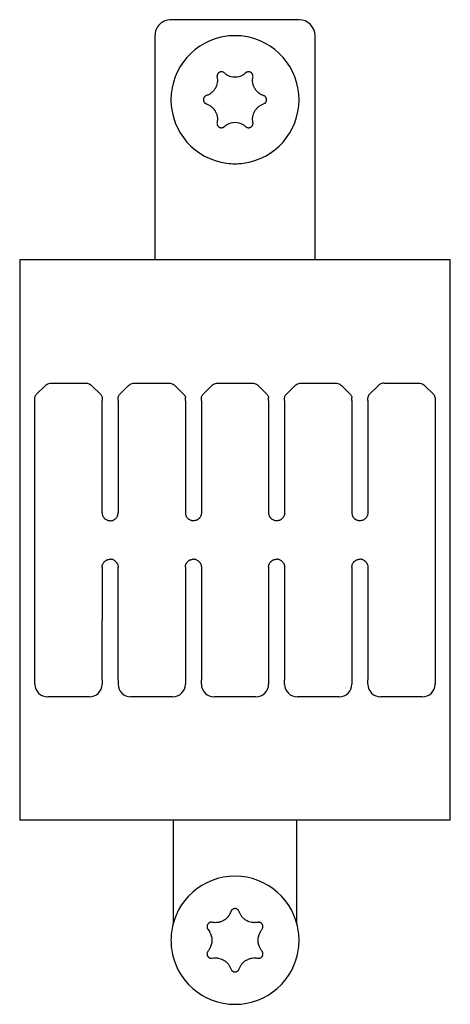
# Model space of a CAD drawing. Units: millimetres. Extents: x -397819 to 403942, y -10051 to 36772.
# Drawn here: x 5222 to 5249, y 20598 to 20660 of the extents above; entities that cross this region are included whole.
import ezdxf

# ---------------------------------------------------------------- set-up
doc = ezdxf.new("R2010")
doc.units = ezdxf.units.MM
for name, color, linetype in [('E-Connectorbox', 7, 'Continuous'), ('E-Gear', 7, 'Continuous'), ('M-Connection', 7, 'Continuous')]:
    doc.layers.add(name, color=color, linetype=linetype)

# ---------------------------------------------------------------- blocks, each defined once
blk = doc.blocks.new('3013585')
for p, q in [((15, 13.45), (15, -13.45)), ((50, 13.45), (15, 13.45)), ((50, 13.45), (50, -13.45)), ((23.626, 12.5), (41.502, 12.5)), ((15, -13.45), (50, -13.45))]:
    blk.add_line(p, q)
at = {"layer": 'E-Gear', "linetype": 'Continuous'}
for p, q in [((23.414, 12.412), (22.847, 11.845)), ((42.3, 11.701), (42.3, 9.099)), ((22.7, 9.309), (22.7, 11.491)), ((22.847, 8.955), (23.414, 8.388)), ((23.775, 8.3), (23.626, 8.3)), ((23.775, 8.3), (30.797, 8.3)), ((34.199, 8.3), (35.282, 8.3)), ((35.282, 8.3), (37.518, 8.3)), ((37.518, 8.3), (41.225, 8.3)), ((41.501, 8.3), (41.225, 8.3)), ((22.847, 6.645), (23.414, 7.212)), ((23.775, 7.3), (23.626, 7.3)), ((23.775, 7.3), (30.797, 7.3)), ((34.199, 7.3), (35.282, 7.3)), ((35.282, 7.3), (37.518, 7.3)), ((37.518, 7.3), (41.225, 7.3)), ((41.225, 7.3), (41.501, 7.3)), ((22.7, 4.109), (22.7, 6.291)), ((42.3, 6.501), (42.3, 3.899)), ((15, 5), (1, 5)), ((0, 4), (0, -4)), ((23.414, 3.188), (22.847, 3.755)), ((50, 3.85), (56.414, 3.85)), ((23.775, 3.1), (23.626, 3.1)), ((23.775, 3.1), (30.797, 3.1)), ((34.199, 3.1), (35.282, 3.1)), ((35.282, 3.1), (37.518, 3.1)), ((37.518, 3.1), (41.225, 3.1)), ((41.501, 3.1), (41.225, 3.1)), ((59.244, 3.6), (59.279, 3.6)), ((22.847, 1.445), (23.414, 2.012)), ((23.775, 2.1), (23.626, 2.1)), ((23.775, 2.1), (30.797, 2.1)), ((34.199, 2.1), (35.282, 2.1)), ((35.282, 2.1), (37.518, 2.1)), ((37.518, 2.1), (41.225, 2.1)), ((41.225, 2.1), (41.501, 2.1)), ((42.3, 1.301), (42.3, -1.301)), ((22.7, -1.091), (22.7, 1.091)), ((23.414, -2.012), (22.847, -1.445)), ((23.775, -2.1), (23.626, -2.1)), ((23.775, -2.1), (30.797, -2.1)), ((34.199, -2.1), (35.282, -2.1)), ((35.282, -2.1), (37.518, -2.1)), ((37.518, -2.1), (41.225, -2.1)), ((41.501, -2.1), (41.225, -2.1)), ((22.847, -3.755), (23.414, -3.188)), ((23.775, -3.1), (23.626, -3.1)), ((23.775, -3.1), (30.797, -3.1)), ((34.199, -3.1), (35.282, -3.1)), ((35.282, -3.1), (37.518, -3.1)), ((37.518, -3.1), (41.225, -3.1)), ((41.225, -3.1), (41.501, -3.1)), ((59.279, -3.6), (59.244, -3.6)), ((22.7, -6.291), (22.7, -4.109)), ((42.3, -3.899), (42.3, -6.501)), ((56.414, -3.85), (50, -3.85)), ((1, -5), (15, -5)), ((23.414, -7.212), (22.847, -6.645)), ((23.775, -7.3), (23.626, -7.3)), ((23.775, -7.3), (30.797, -7.3)), ((35.282, -7.3), (34.199, -7.3)), ((37.518, -7.3), (35.282, -7.3)), ((41.225, -7.3), (37.518, -7.3)), ((41.225, -7.3), (41.501, -7.3)), ((22.847, -8.955), (23.414, -8.388)), ((23.626, -8.3), (23.775, -8.3)), ((30.797, -8.3), (23.775, -8.3)), ((34.199, -8.3), (35.282, -8.3)), ((34.199, -8.3), (35.282, -8.3)), ((35.282, -8.3), (37.518, -8.3)), ((41.225, -8.3), (37.518, -8.3)), ((41.225, -8.3), (41.501, -8.3)), ((42.3, -9.099), (42.3, -11.701)), ((22.7, -11.491), (22.7, -9.309)), ((23.414, -12.412), (22.847, -11.845)), ((23.775, -12.5), (23.626, -12.5)), ((35.282, -12.5), (23.775, -12.5)), ((37.518, -12.5), (35.282, -12.5)), ((41.225, -12.5), (37.518, -12.5)), ((41.501, -12.5), (41.225, -12.5))]:
    blk.add_line(p, q, dxfattribs=at)
for centre, radius, start, end in [((1, 4), 1, 90, 180), ((5, 0), 4, 7.36039, 172.63961), ((57.5, 0), 4, 97.36039, 262.63961), ((57.5, 0), 4, 82.70236, 97.29764), ((57.5, 0), 4, 277.36039, 82.63961), ((57.5, 2.432), 1.007, 239.70327, 300.29673), ((5, 0), 4, 172.70236, 187.29764), ((2.568, 0), 1.007, 329.70327, 30.29673), ((7.432, 0), 1.007, 149.70327, 210.29673), ((5, 0), 4, 352.70236, 7.29764), ((5, 0), 4, 187.36039, 352.63961), ((57.5, -2.432), 1.007, 59.70327, 120.29673), ((1, -4), 1, 180, 270), ((57.5, 0), 4, 262.70236, 277.29764)]:
    blk.add_arc(centre, radius, start, end, dxfattribs=at)
for centre, major_axis, ratio, start_param, end_param in [((41.5, 11.7), (0.566, 0.566), 0.999543, 5.498491, 7.067554), ((41.5, 9.1), (-0.566, 0.566), 0.999543, 2.357358, 3.926287), ((41.5, 6.5), (0.566, 0.566), 0.999543, 5.498491, 7.067554), ((41.5, 3.9), (-0.566, 0.566), 0.999543, 2.357358, 3.926287), ((41.5, 1.3), (0.566, 0.566), 0.999543, 5.498491, 7.067554), ((57.5, 2.432), (-0.857, 0.53), 1, 1.553416, 1.595862), ((57.5, 2.432), (0.859, 0.526), 1, 4.691251, 4.733697), ((2.568, 0), (-0.528, 0.858), 1, 4.689762, 4.732208), ((7.432, 0), (-0.86, 0.525), 1, 6.259946, 6.302392), ((2.568, 0), (-0.857, 0.529), 1, 3.12349, 3.165936), ((7.432, 0), (-0.857, -0.529), 1, 6.258796, 6.301242), ((41.5, -1.3), (-0.566, 0.566), 0.999543, 2.357358, 3.926287), ((57.5, -2.432), (0.859, 0.526), 1, 1.549832, 1.592278), ((57.5, -2.432), (-0.859, 0.526), 1, 4.690371, 4.732817), ((41.5, -3.9), (0.566, 0.566), 0.999543, 5.498491, 7.067807), ((41.5, -6.5), (-0.566, 0.566), 0.999543, 2.357358, 3.926287), ((41.5, -9.1), (0.566, 0.566), 0.999543, 5.498491, 7.067554), ((41.5, -11.7), (-0.566, 0.566), 0.999543, 2.357358, 3.926287)]:
    blk.add_ellipse(centre, major_axis=major_axis, ratio=ratio, start_param=start_param, end_param=end_param, dxfattribs=at)
for points in [[(23.626, 12.5), (23.599, 12.5), (23.547, 12.493), (23.474, 12.463), (23.432, 12.43), (23.414, 12.412)], [(22.7, 11.491), (22.7, 11.535), (22.712, 11.622), (22.762, 11.744), (22.816, 11.814), (22.847, 11.845)], [(22.7, 9.309), (22.7, 9.265), (22.712, 9.178), (22.762, 9.056), (22.816, 8.986), (22.847, 8.955)], [(33.834, 8.141), (33.835, 8.142), (33.838, 8.145), (33.841, 8.149), (33.844, 8.151), (33.845, 8.153)], [(31.166, 7.459), (31.165, 7.458), (31.163, 7.455), (31.159, 7.452), (31.157, 7.449), (31.156, 7.448)], [(23.414, 7.212), (23.433, 7.231), (23.474, 7.263), (23.547, 7.293), (23.6, 7.3), (23.626, 7.3)], [(22.7, 6.291), (22.7, 6.335), (22.712, 6.422), (22.762, 6.544), (22.816, 6.614), (22.847, 6.645)], [(22.847, 3.755), (22.816, 3.786), (22.762, 3.856), (22.712, 3.978), (22.7, 4.065), (22.7, 4.109)], [(23.626, 3.1), (23.6, 3.1), (23.547, 3.107), (23.474, 3.137), (23.432, 3.169), (23.414, 3.188)], [(33.834, 2.941), (33.835, 2.942), (33.838, 2.945), (33.841, 2.949), (33.844, 2.951), (33.845, 2.953)], [(23.414, 2.012), (23.433, 2.031), (23.474, 2.063), (23.547, 2.093), (23.6, 2.1), (23.626, 2.1)], [(31.166, 2.259), (31.165, 2.258), (31.163, 2.255), (31.159, 2.252), (31.157, 2.249), (31.156, 2.248)], [(22.7, 1.091), (22.7, 1.135), (22.712, 1.222), (22.762, 1.344), (22.816, 1.414), (22.847, 1.445)], [(58.168, 1.678), (58.129, 1.644), (58.088, 1.613), (58.045, 1.585)], [(3.322, 0.668), (3.356, 0.629), (3.387, 0.588), (3.415, 0.545)], [(6.678, -0.668), (6.644, -0.629), (6.613, -0.588), (6.585, -0.545)], [(22.847, -1.445), (22.816, -1.414), (22.762, -1.344), (22.712, -1.222), (22.7, -1.135), (22.7, -1.091)], [(56.832, -1.678), (56.871, -1.644), (56.912, -1.613), (56.955, -1.585)], [(23.626, -2.1), (23.6, -2.1), (23.547, -2.093), (23.474, -2.063), (23.432, -2.03), (23.414, -2.012)], [(33.834, -2.259), (33.835, -2.258), (33.838, -2.255), (33.841, -2.251), (33.844, -2.249), (33.845, -2.247)], [(31.166, -2.941), (31.165, -2.942), (31.163, -2.945), (31.159, -2.948), (31.157, -2.951), (31.156, -2.952)], [(23.414, -3.188), (23.433, -3.169), (23.474, -3.137), (23.547, -3.107), (23.6, -3.1), (23.626, -3.1)], [(22.7, -4.109), (22.7, -4.065), (22.712, -3.978), (22.762, -3.856), (22.816, -3.786), (22.847, -3.755)], [(22.847, -6.645), (22.816, -6.614), (22.762, -6.544), (22.712, -6.422), (22.7, -6.335), (22.7, -6.291)], [(23.626, -7.3), (23.6, -7.3), (23.547, -7.293), (23.474, -7.263), (23.432, -7.23), (23.414, -7.212)], [(33.834, -7.459), (33.835, -7.458), (33.838, -7.455), (33.841, -7.451), (33.844, -7.449), (33.845, -7.447)], [(33.834, -7.459), (33.835, -7.458), (33.838, -7.455), (33.841, -7.451), (33.844, -7.449), (33.845, -7.447)], [(23.414, -8.388), (23.433, -8.369), (23.474, -8.337), (23.547, -8.307), (23.6, -8.3), (23.626, -8.3)], [(31.166, -8.141), (31.165, -8.142), (31.163, -8.145), (31.159, -8.148), (31.157, -8.151), (31.156, -8.152)], [(22.7, -9.309), (22.7, -9.265), (22.712, -9.178), (22.762, -9.056), (22.816, -8.986), (22.847, -8.955)], [(22.847, -11.845), (22.816, -11.814), (22.762, -11.744), (22.712, -11.622), (22.7, -11.535), (22.7, -11.491)], [(23.626, -12.5), (23.6, -12.5), (23.547, -12.493), (23.474, -12.463), (23.432, -12.43), (23.414, -12.412)]]:
    blk.add_open_spline(points, degree=3, dxfattribs=at)
for points, knots in [([(23.414, 8.388), (23.428, 8.374), (23.443, 8.362), (23.467, 8.345), (23.476, 8.34), (23.493, 8.331), (23.502, 8.327), (23.529, 8.315), (23.548, 8.31), (23.586, 8.302), (23.606, 8.3), (23.626, 8.3)], [0, 0, 0, 0, 0.25, 0.25, 0.375, 0.375, 0.5, 0.5, 0.75, 0.75, 1, 1, 1, 1]), ([(30.797, 8.3), (30.83, 8.3), (30.863, 8.297), (30.911, 8.288), (30.927, 8.284), (30.958, 8.275), (30.974, 8.269), (31.02, 8.251), (31.049, 8.235), (31.09, 8.208), (31.103, 8.199), (31.129, 8.178), (31.141, 8.167), (31.176, 8.132), (31.197, 8.107), (31.22, 8.073), (31.224, 8.066), (31.233, 8.051), (31.245, 8.03), (31.262, 7.993), (31.274, 7.962), (31.283, 7.931), (31.287, 7.915), (31.297, 7.866), (31.3, 7.833), (31.3, 7.8)], [0, 0, 0, 0, 0.125, 0.125, 0.1875, 0.1875, 0.25, 0.25, 0.375, 0.375, 0.4375, 0.4375, 0.5, 0.5, 0.625, 0.625, 0.65625, 0.65625, 0.6875, 0.75, 0.8125, 0.8125, 0.875, 0.875, 1, 1, 1, 1]), ([(33.834, 8.141), (33.823, 8.13), (33.813, 8.118), (33.794, 8.093), (33.785, 8.08), (33.76, 8.04), (33.746, 8.012), (33.729, 7.969), (33.724, 7.954), (33.715, 7.924), (33.711, 7.908), (33.703, 7.863), (33.7, 7.832), (33.7, 7.8)], [0, 0, 0, 0, 0.125, 0.125, 0.25, 0.25, 0.5, 0.5, 0.625, 0.625, 0.75, 0.75, 1, 1, 1, 1]), ([(33.845, 8.153), (33.868, 8.176), (33.894, 8.197), (33.934, 8.224), (33.948, 8.233), (33.977, 8.248), (33.992, 8.255), (34.038, 8.274), (34.069, 8.284), (34.117, 8.293), (34.133, 8.296), (34.166, 8.299), (34.183, 8.3), (34.199, 8.3)], [0, 0, 0, 0, 0.25, 0.25, 0.375, 0.375, 0.5, 0.5, 0.75, 0.75, 0.875, 0.875, 1, 1, 1, 1]), ([(30.797, 7.3), (30.814, 7.3), (30.83, 7.301), (30.864, 7.304), (30.88, 7.306), (30.929, 7.316), (30.961, 7.325), (31.007, 7.344), (31.022, 7.351), (31.051, 7.367), (31.065, 7.375), (31.106, 7.403), (31.132, 7.424), (31.156, 7.448)], [0, 0, 0, 0, 0.125, 0.125, 0.25, 0.25, 0.5, 0.5, 0.625, 0.625, 0.75, 0.75, 1, 1, 1, 1]), ([(31.3, 7.8), (31.3, 7.768), (31.297, 7.737), (31.289, 7.692), (31.285, 7.676), (31.276, 7.646), (31.271, 7.631), (31.254, 7.588), (31.24, 7.56), (31.215, 7.52), (31.206, 7.507), (31.187, 7.482), (31.177, 7.47), (31.166, 7.459)], [0, 0, 0, 0, 0.25, 0.25, 0.375, 0.375, 0.5, 0.5, 0.75, 0.75, 0.875, 0.875, 1, 1, 1, 1]), ([(34.199, 7.3), (34.166, 7.3), (34.134, 7.303), (34.086, 7.313), (34.07, 7.317), (34.039, 7.326), (34.023, 7.332), (33.978, 7.351), (33.949, 7.366), (33.908, 7.393), (33.895, 7.403), (33.87, 7.424), (33.858, 7.435), (33.823, 7.469), (33.802, 7.494), (33.775, 7.535), (33.766, 7.55), (33.751, 7.578), (33.737, 7.608), (33.726, 7.639), (33.717, 7.67), (33.713, 7.686), (33.703, 7.734), (33.7, 7.767), (33.7, 7.8)], [0, 0, 0, 0, 0.125, 0.125, 0.1875, 0.1875, 0.25, 0.25, 0.375, 0.375, 0.4375, 0.4375, 0.5, 0.5, 0.625, 0.625, 0.6875, 0.6875, 0.75, 0.8125, 0.8125, 0.875, 0.875, 1, 1, 1, 1]), ([(30.797, 3.1), (30.83, 3.1), (30.863, 3.097), (30.911, 3.088), (30.927, 3.084), (30.958, 3.075), (30.974, 3.069), (31.02, 3.051), (31.049, 3.035), (31.09, 3.008), (31.103, 2.999), (31.129, 2.978), (31.141, 2.967), (31.176, 2.932), (31.197, 2.907), (31.22, 2.873), (31.224, 2.866), (31.233, 2.851), (31.245, 2.83), (31.262, 2.793), (31.274, 2.762), (31.283, 2.731), (31.287, 2.715), (31.297, 2.666), (31.3, 2.633), (31.3, 2.6)], [0, 0, 0, 0, 0.125, 0.125, 0.1875, 0.1875, 0.25, 0.25, 0.375, 0.375, 0.4375, 0.4375, 0.5, 0.5, 0.625, 0.625, 0.65625, 0.65625, 0.6875, 0.75, 0.8125, 0.8125, 0.875, 0.875, 1, 1, 1, 1]), ([(33.845, 2.953), (33.868, 2.976), (33.894, 2.997), (33.934, 3.024), (33.948, 3.033), (33.977, 3.048), (33.992, 3.055), (34.038, 3.074), (34.069, 3.084), (34.117, 3.093), (34.133, 3.096), (34.166, 3.099), (34.183, 3.1), (34.199, 3.1)], [0, 0, 0, 0, 0.25, 0.25, 0.375, 0.375, 0.5, 0.5, 0.75, 0.75, 0.875, 0.875, 1, 1, 1, 1]), ([(31.3, 2.6), (31.3, 2.568), (31.297, 2.537), (31.289, 2.492), (31.285, 2.476), (31.276, 2.446), (31.271, 2.431), (31.254, 2.388), (31.24, 2.36), (31.215, 2.32), (31.206, 2.307), (31.187, 2.282), (31.177, 2.27), (31.166, 2.259)], [0, 0, 0, 0, 0.25, 0.25, 0.375, 0.375, 0.5, 0.5, 0.75, 0.75, 0.875, 0.875, 1, 1, 1, 1]), ([(33.834, 2.941), (33.823, 2.93), (33.813, 2.918), (33.794, 2.893), (33.785, 2.88), (33.76, 2.84), (33.746, 2.812), (33.729, 2.769), (33.724, 2.754), (33.715, 2.724), (33.711, 2.708), (33.703, 2.663), (33.7, 2.632), (33.7, 2.6)], [0, 0, 0, 0, 0.125, 0.125, 0.25, 0.25, 0.5, 0.5, 0.625, 0.625, 0.75, 0.75, 1, 1, 1, 1]), ([(34.199, 2.1), (34.166, 2.1), (34.134, 2.103), (34.086, 2.113), (34.07, 2.117), (34.039, 2.126), (34.023, 2.132), (33.978, 2.151), (33.949, 2.166), (33.908, 2.193), (33.895, 2.203), (33.87, 2.224), (33.858, 2.235), (33.823, 2.269), (33.802, 2.294), (33.775, 2.335), (33.766, 2.35), (33.751, 2.378), (33.737, 2.408), (33.726, 2.439), (33.717, 2.47), (33.713, 2.486), (33.703, 2.534), (33.7, 2.567), (33.7, 2.6)], [0, 0, 0, 0, 0.125, 0.125, 0.1875, 0.1875, 0.25, 0.25, 0.375, 0.375, 0.4375, 0.4375, 0.5, 0.5, 0.625, 0.625, 0.6875, 0.6875, 0.75, 0.8125, 0.8125, 0.875, 0.875, 1, 1, 1, 1]), ([(5.261, 1.787), (5.252, 1.814), (5.239, 1.839), (5.218, 1.868), (5.213, 1.874), (5.204, 1.885), (5.199, 1.89), (5.184, 1.905), (5.173, 1.914), (5.156, 1.927), (5.15, 1.931), (5.137, 1.938), (5.131, 1.942), (5.112, 1.952), (5.099, 1.957), (5.072, 1.966), (5.057, 1.969), (5.029, 1.974), (5.015, 1.975), (4.993, 1.975), (4.986, 1.975), (4.971, 1.974), (4.964, 1.973), (4.943, 1.969), (4.929, 1.966), (4.909, 1.959), (4.902, 1.957), (4.888, 1.951), (4.882, 1.948), (4.863, 1.939), (4.85, 1.931), (4.827, 1.915), (4.816, 1.905), (4.796, 1.885), (4.777, 1.863), (4.762, 1.839), (4.749, 1.814), (4.744, 1.801), (4.739, 1.787)], [0, 0, 0, 0, 0.125, 0.125, 0.15625, 0.15625, 0.1875, 0.1875, 0.25, 0.25, 0.28125, 0.28125, 0.3125, 0.3125, 0.375, 0.375, 0.4375, 0.4375, 0.5, 0.5, 0.53125, 0.53125, 0.5625, 0.5625, 0.625, 0.625, 0.65625, 0.65625, 0.6875, 0.6875, 0.75, 0.75, 0.8125, 0.8125, 0.875, 0.9375, 0.9375, 1, 1, 1, 1]), ([(30.797, 2.1), (30.814, 2.1), (30.83, 2.101), (30.864, 2.104), (30.88, 2.106), (30.929, 2.116), (30.961, 2.125), (31.007, 2.144), (31.022, 2.151), (31.051, 2.167), (31.065, 2.175), (31.106, 2.203), (31.132, 2.224), (31.156, 2.248)], [0, 0, 0, 0, 0.125, 0.125, 0.25, 0.25, 0.5, 0.5, 0.625, 0.625, 0.75, 0.75, 1, 1, 1, 1]), ([(4.739, 1.787), (4.72, 1.73), (4.696, 1.674), (4.652, 1.595), (4.637, 1.569), (4.611, 1.532), (4.602, 1.519), (4.584, 1.495), (4.575, 1.483), (4.527, 1.423), (4.484, 1.38), (4.415, 1.321), (4.391, 1.302), (4.353, 1.275), (4.34, 1.267), (4.314, 1.25), (4.301, 1.242), (4.235, 1.204), (4.18, 1.178), (4.093, 1.147), (4.064, 1.138), (4.004, 1.123), (3.975, 1.117), (3.885, 1.102), (3.824, 1.098), (3.733, 1.1), (3.703, 1.102), (3.642, 1.109), (3.612, 1.113), (3.583, 1.119)], [0, 0, 0, 0, 0.125, 0.125, 0.1875, 0.1875, 0.21875, 0.21875, 0.25, 0.25, 0.375, 0.375, 0.4375, 0.4375, 0.46875, 0.46875, 0.5, 0.5, 0.625, 0.625, 0.6875, 0.6875, 0.75, 0.75, 0.875, 0.875, 0.9375, 0.9375, 1, 1, 1, 1]), ([(6.417, 1.119), (6.358, 1.107), (6.298, 1.101), (6.208, 1.099), (6.177, 1.099), (6.132, 1.103), (6.117, 1.104), (6.087, 1.107), (6.071, 1.109), (5.996, 1.122), (5.937, 1.137), (5.851, 1.167), (5.823, 1.179), (5.781, 1.198), (5.767, 1.205), (5.74, 1.219), (5.726, 1.226), (5.66, 1.264), (5.61, 1.3), (5.54, 1.359), (5.518, 1.38), (5.475, 1.424), (5.455, 1.446), (5.397, 1.517), (5.363, 1.567), (5.319, 1.647), (5.306, 1.674), (5.281, 1.73), (5.27, 1.758), (5.261, 1.787)], [0, 0, 0, 0, 0.125, 0.125, 0.1875, 0.1875, 0.21875, 0.21875, 0.25, 0.25, 0.375, 0.375, 0.4375, 0.4375, 0.46875, 0.46875, 0.5, 0.5, 0.625, 0.625, 0.6875, 0.6875, 0.75, 0.75, 0.875, 0.875, 0.9375, 0.9375, 1, 1, 1, 1]), ([(56.381, 1.417), (56.393, 1.358), (56.399, 1.298), (56.401, 1.208), (56.401, 1.177), (56.397, 1.132), (56.396, 1.117), (56.393, 1.087), (56.391, 1.071), (56.378, 0.996), (56.363, 0.937), (56.333, 0.851), (56.321, 0.823), (56.302, 0.781), (56.295, 0.767), (56.281, 0.74), (56.274, 0.726), (56.236, 0.66), (56.2, 0.61), (56.141, 0.54), (56.12, 0.518), (56.076, 0.475), (56.054, 0.455), (55.983, 0.397), (55.933, 0.363), (55.853, 0.319), (55.826, 0.306), (55.77, 0.281), (55.742, 0.27), (55.713, 0.261)], [0, 0, 0, 0, 0.125, 0.125, 0.1875, 0.1875, 0.21875, 0.21875, 0.25, 0.25, 0.375, 0.375, 0.4375, 0.4375, 0.46875, 0.46875, 0.5, 0.5, 0.625, 0.625, 0.6875, 0.6875, 0.75, 0.75, 0.875, 0.875, 0.9375, 0.9375, 1, 1, 1, 1]), ([(56.832, 1.678), (56.811, 1.697), (56.787, 1.712), (56.754, 1.727), (56.748, 1.729), (56.734, 1.734), (56.727, 1.736), (56.707, 1.742), (56.693, 1.744), (56.671, 1.746), (56.664, 1.747), (56.65, 1.747), (56.643, 1.747), (56.621, 1.746), (56.607, 1.744), (56.579, 1.738), (56.565, 1.734), (56.538, 1.724), (56.525, 1.718), (56.507, 1.707), (56.5, 1.703), (56.489, 1.695), (56.483, 1.691), (56.466, 1.677), (56.455, 1.667), (56.441, 1.651), (56.436, 1.646), (56.428, 1.634), (56.423, 1.628), (56.412, 1.61), (56.405, 1.598), (56.396, 1.578), (56.393, 1.572), (56.389, 1.558), (56.386, 1.551), (56.381, 1.53), (56.376, 1.502), (56.375, 1.474), (56.376, 1.445), (56.378, 1.431), (56.381, 1.417)], [0, 0, 0, 0, 0.125, 0.125, 0.15625, 0.15625, 0.1875, 0.1875, 0.25, 0.25, 0.28125, 0.28125, 0.3125, 0.3125, 0.375, 0.375, 0.4375, 0.4375, 0.5, 0.5, 0.53125, 0.53125, 0.5625, 0.5625, 0.625, 0.625, 0.65625, 0.65625, 0.6875, 0.6875, 0.75, 0.75, 0.78125, 0.78125, 0.8125, 0.8125, 0.875, 0.9375, 0.9375, 1, 1, 1, 1]), ([(56.955, 1.585), (56.934, 1.599), (56.913, 1.614), (56.872, 1.645), (56.852, 1.661), (56.832, 1.678)], [0, 0, 0, 0, 0.5, 0.5, 1, 1, 1, 1]), ([(58.619, 1.417), (58.625, 1.445), (58.626, 1.474), (58.623, 1.509), (58.622, 1.516), (58.619, 1.53), (58.617, 1.537), (58.612, 1.558), (58.607, 1.571), (58.598, 1.591), (58.595, 1.597), (58.588, 1.61), (58.584, 1.616), (58.573, 1.634), (58.564, 1.645), (58.545, 1.667), (58.534, 1.677), (58.512, 1.695), (58.5, 1.703), (58.482, 1.714), (58.475, 1.717), (58.462, 1.723), (58.455, 1.726), (58.435, 1.734), (58.422, 1.738), (58.401, 1.743), (58.393, 1.744), (58.379, 1.746), (58.372, 1.746), (58.35, 1.748), (58.336, 1.747), (58.308, 1.744), (58.294, 1.742), (58.266, 1.734), (58.239, 1.725), (58.214, 1.712), (58.19, 1.696), (58.178, 1.688), (58.168, 1.678)], [0, 0, 0, 0, 0.125, 0.125, 0.15625, 0.15625, 0.1875, 0.1875, 0.25, 0.25, 0.28125, 0.28125, 0.3125, 0.3125, 0.375, 0.375, 0.4375, 0.4375, 0.5, 0.5, 0.53125, 0.53125, 0.5625, 0.5625, 0.625, 0.625, 0.65625, 0.65625, 0.6875, 0.6875, 0.75, 0.75, 0.8125, 0.8125, 0.875, 0.9375, 0.9375, 1, 1, 1, 1]), ([(59.287, 0.261), (59.23, 0.28), (59.174, 0.304), (59.095, 0.348), (59.069, 0.363), (59.032, 0.389), (59.019, 0.398), (58.995, 0.416), (58.983, 0.425), (58.923, 0.473), (58.88, 0.516), (58.821, 0.585), (58.802, 0.609), (58.775, 0.647), (58.767, 0.66), (58.75, 0.686), (58.742, 0.699), (58.704, 0.765), (58.678, 0.82), (58.647, 0.907), (58.638, 0.936), (58.623, 0.996), (58.617, 1.025), (58.602, 1.115), (58.598, 1.176), (58.6, 1.267), (58.602, 1.297), (58.609, 1.358), (58.613, 1.388), (58.619, 1.417)], [0, 0, 0, 0, 0.125, 0.125, 0.1875, 0.1875, 0.21875, 0.21875, 0.25, 0.25, 0.375, 0.375, 0.4375, 0.4375, 0.46875, 0.46875, 0.5, 0.5, 0.625, 0.625, 0.6875, 0.6875, 0.75, 0.75, 0.875, 0.875, 0.9375, 0.9375, 1, 1, 1, 1]), ([(3.583, 1.119), (3.555, 1.125), (3.526, 1.126), (3.491, 1.123), (3.484, 1.122), (3.47, 1.119), (3.463, 1.117), (3.442, 1.112), (3.429, 1.107), (3.409, 1.098), (3.403, 1.095), (3.39, 1.088), (3.384, 1.084), (3.366, 1.073), (3.355, 1.064), (3.333, 1.045), (3.323, 1.034), (3.305, 1.012), (3.297, 1), (3.286, 0.982), (3.283, 0.975), (3.277, 0.962), (3.274, 0.955), (3.266, 0.935), (3.262, 0.922), (3.257, 0.901), (3.256, 0.893), (3.254, 0.879), (3.254, 0.872), (3.252, 0.85), (3.253, 0.836), (3.256, 0.808), (3.258, 0.794), (3.266, 0.766), (3.275, 0.739), (3.288, 0.714), (3.304, 0.69), (3.312, 0.678), (3.322, 0.668)], [0, 0, 0, 0, 0.125, 0.125, 0.15625, 0.15625, 0.1875, 0.1875, 0.25, 0.25, 0.28125, 0.28125, 0.3125, 0.3125, 0.375, 0.375, 0.4375, 0.4375, 0.5, 0.5, 0.53125, 0.53125, 0.5625, 0.5625, 0.625, 0.625, 0.65625, 0.65625, 0.6875, 0.6875, 0.75, 0.75, 0.8125, 0.8125, 0.875, 0.9375, 0.9375, 1, 1, 1, 1]), ([(6.678, 0.668), (6.697, 0.689), (6.712, 0.713), (6.727, 0.746), (6.729, 0.752), (6.734, 0.766), (6.736, 0.773), (6.742, 0.793), (6.744, 0.807), (6.746, 0.829), (6.747, 0.836), (6.747, 0.85), (6.747, 0.857), (6.746, 0.879), (6.744, 0.893), (6.738, 0.921), (6.734, 0.935), (6.724, 0.962), (6.718, 0.975), (6.707, 0.993), (6.703, 1), (6.695, 1.011), (6.691, 1.017), (6.677, 1.034), (6.667, 1.045), (6.651, 1.059), (6.646, 1.064), (6.634, 1.072), (6.628, 1.077), (6.61, 1.088), (6.598, 1.095), (6.578, 1.104), (6.572, 1.107), (6.558, 1.111), (6.551, 1.114), (6.53, 1.119), (6.502, 1.124), (6.474, 1.125), (6.445, 1.124), (6.431, 1.122), (6.417, 1.119)], [0, 0, 0, 0, 0.125, 0.125, 0.15625, 0.15625, 0.1875, 0.1875, 0.25, 0.25, 0.28125, 0.28125, 0.3125, 0.3125, 0.375, 0.375, 0.4375, 0.4375, 0.5, 0.5, 0.53125, 0.53125, 0.5625, 0.5625, 0.625, 0.625, 0.65625, 0.65625, 0.6875, 0.6875, 0.75, 0.75, 0.78125, 0.78125, 0.8125, 0.8125, 0.875, 0.9375, 0.9375, 1, 1, 1, 1]), ([(6.585, 0.545), (6.599, 0.566), (6.614, 0.587), (6.645, 0.628), (6.661, 0.648), (6.678, 0.668)], [0, 0, 0, 0, 0.5, 0.5, 1, 1, 1, 1]), ([(55.713, 0.261), (55.686, 0.252), (55.661, 0.239), (55.632, 0.218), (55.626, 0.213), (55.615, 0.204), (55.61, 0.199), (55.595, 0.184), (55.586, 0.173), (55.573, 0.156), (55.569, 0.15), (55.562, 0.137), (55.558, 0.131), (55.548, 0.112), (55.543, 0.099), (55.534, 0.072), (55.531, 0.057), (55.526, 0.029), (55.525, 0.015), (55.525, -0.007), (55.525, -0.014), (55.526, -0.029), (55.527, -0.036), (55.531, -0.057), (55.534, -0.071), (55.541, -0.091), (55.543, -0.098), (55.549, -0.112), (55.552, -0.118), (55.561, -0.137), (55.569, -0.15), (55.585, -0.173), (55.595, -0.184), (55.615, -0.204), (55.637, -0.223), (55.661, -0.238), (55.686, -0.251), (55.699, -0.256), (55.713, -0.261)], [0, 0, 0, 0, 0.125, 0.125, 0.15625, 0.15625, 0.1875, 0.1875, 0.25, 0.25, 0.28125, 0.28125, 0.3125, 0.3125, 0.375, 0.375, 0.4375, 0.4375, 0.5, 0.5, 0.53125, 0.53125, 0.5625, 0.5625, 0.625, 0.625, 0.65625, 0.65625, 0.6875, 0.6875, 0.75, 0.75, 0.8125, 0.8125, 0.875, 0.9375, 0.9375, 1, 1, 1, 1]), ([(59.287, -0.261), (59.314, -0.252), (59.339, -0.239), (59.368, -0.218), (59.374, -0.213), (59.385, -0.204), (59.39, -0.199), (59.405, -0.184), (59.414, -0.173), (59.427, -0.156), (59.431, -0.15), (59.438, -0.137), (59.442, -0.131), (59.452, -0.112), (59.457, -0.099), (59.466, -0.072), (59.469, -0.057), (59.474, -0.029), (59.475, -0.015), (59.475, 0.007), (59.475, 0.014), (59.474, 0.029), (59.473, 0.036), (59.469, 0.057), (59.466, 0.071), (59.459, 0.091), (59.457, 0.098), (59.451, 0.112), (59.448, 0.118), (59.439, 0.137), (59.431, 0.15), (59.415, 0.173), (59.405, 0.184), (59.385, 0.204), (59.363, 0.223), (59.339, 0.238), (59.314, 0.251), (59.301, 0.256), (59.287, 0.261)], [0, 0, 0, 0, 0.125, 0.125, 0.15625, 0.15625, 0.1875, 0.1875, 0.25, 0.25, 0.28125, 0.28125, 0.3125, 0.3125, 0.375, 0.375, 0.4375, 0.4375, 0.5, 0.5, 0.53125, 0.53125, 0.5625, 0.5625, 0.625, 0.625, 0.65625, 0.65625, 0.6875, 0.6875, 0.75, 0.75, 0.8125, 0.8125, 0.875, 0.9375, 0.9375, 1, 1, 1, 1]), ([(3.415, -0.545), (3.401, -0.566), (3.386, -0.587), (3.355, -0.628), (3.339, -0.648), (3.322, -0.668)], [0, 0, 0, 0, 0.5, 0.5, 1, 1, 1, 1]), ([(55.713, -0.261), (55.77, -0.28), (55.826, -0.304), (55.905, -0.348), (55.931, -0.363), (55.968, -0.389), (55.981, -0.398), (56.005, -0.416), (56.017, -0.425), (56.077, -0.473), (56.12, -0.516), (56.179, -0.585), (56.198, -0.609), (56.225, -0.647), (56.233, -0.66), (56.25, -0.686), (56.258, -0.699), (56.296, -0.765), (56.322, -0.82), (56.353, -0.907), (56.362, -0.936), (56.377, -0.996), (56.383, -1.025), (56.398, -1.115), (56.402, -1.176), (56.4, -1.267), (56.398, -1.297), (56.391, -1.358), (56.387, -1.388), (56.381, -1.417)], [0, 0, 0, 0, 0.125, 0.125, 0.1875, 0.1875, 0.21875, 0.21875, 0.25, 0.25, 0.375, 0.375, 0.4375, 0.4375, 0.46875, 0.46875, 0.5, 0.5, 0.625, 0.625, 0.6875, 0.6875, 0.75, 0.75, 0.875, 0.875, 0.9375, 0.9375, 1, 1, 1, 1]), ([(58.619, -1.417), (58.607, -1.358), (58.601, -1.298), (58.599, -1.208), (58.599, -1.177), (58.603, -1.132), (58.604, -1.117), (58.607, -1.087), (58.609, -1.071), (58.622, -0.996), (58.637, -0.937), (58.667, -0.851), (58.679, -0.823), (58.698, -0.781), (58.705, -0.767), (58.719, -0.74), (58.726, -0.726), (58.764, -0.66), (58.8, -0.61), (58.859, -0.54), (58.88, -0.518), (58.924, -0.475), (58.946, -0.455), (59.017, -0.397), (59.067, -0.363), (59.147, -0.319), (59.174, -0.306), (59.23, -0.281), (59.258, -0.27), (59.287, -0.261)], [0, 0, 0, 0, 0.125, 0.125, 0.1875, 0.1875, 0.21875, 0.21875, 0.25, 0.25, 0.375, 0.375, 0.4375, 0.4375, 0.46875, 0.46875, 0.5, 0.5, 0.625, 0.625, 0.6875, 0.6875, 0.75, 0.75, 0.875, 0.875, 0.9375, 0.9375, 1, 1, 1, 1]), ([(3.322, -0.668), (3.303, -0.689), (3.288, -0.713), (3.273, -0.746), (3.271, -0.752), (3.266, -0.766), (3.264, -0.773), (3.258, -0.793), (3.256, -0.807), (3.254, -0.829), (3.253, -0.836), (3.253, -0.85), (3.253, -0.857), (3.254, -0.879), (3.256, -0.893), (3.262, -0.921), (3.266, -0.935), (3.276, -0.962), (3.282, -0.975), (3.293, -0.993), (3.297, -1), (3.305, -1.012), (3.309, -1.017), (3.323, -1.034), (3.333, -1.045), (3.349, -1.059), (3.354, -1.064), (3.366, -1.072), (3.372, -1.077), (3.39, -1.088), (3.402, -1.095), (3.422, -1.104), (3.428, -1.107), (3.442, -1.111), (3.449, -1.114), (3.47, -1.119), (3.498, -1.124), (3.526, -1.125), (3.555, -1.124), (3.569, -1.122), (3.583, -1.119)], [0, 0, 0, 0, 0.125, 0.125, 0.15625, 0.15625, 0.1875, 0.1875, 0.25, 0.25, 0.28125, 0.28125, 0.3125, 0.3125, 0.375, 0.375, 0.4375, 0.4375, 0.5, 0.5, 0.53125, 0.53125, 0.5625, 0.5625, 0.625, 0.625, 0.65625, 0.65625, 0.6875, 0.6875, 0.75, 0.75, 0.78125, 0.78125, 0.8125, 0.8125, 0.875, 0.9375, 0.9375, 1, 1, 1, 1]), ([(3.583, -1.119), (3.642, -1.107), (3.702, -1.101), (3.792, -1.099), (3.823, -1.099), (3.868, -1.103), (3.883, -1.104), (3.913, -1.107), (3.929, -1.109), (4.004, -1.122), (4.063, -1.137), (4.149, -1.167), (4.177, -1.179), (4.219, -1.198), (4.233, -1.205), (4.26, -1.219), (4.274, -1.226), (4.34, -1.264), (4.39, -1.3), (4.46, -1.359), (4.482, -1.38), (4.525, -1.424), (4.545, -1.446), (4.603, -1.517), (4.637, -1.567), (4.681, -1.647), (4.694, -1.674), (4.719, -1.73), (4.73, -1.758), (4.739, -1.787)], [0, 0, 0, 0, 0.125, 0.125, 0.1875, 0.1875, 0.21875, 0.21875, 0.25, 0.25, 0.375, 0.375, 0.4375, 0.4375, 0.46875, 0.46875, 0.5, 0.5, 0.625, 0.625, 0.6875, 0.6875, 0.75, 0.75, 0.875, 0.875, 0.9375, 0.9375, 1, 1, 1, 1]), ([(5.261, -1.787), (5.28, -1.73), (5.304, -1.674), (5.348, -1.595), (5.363, -1.569), (5.389, -1.532), (5.398, -1.519), (5.416, -1.495), (5.425, -1.483), (5.473, -1.423), (5.516, -1.38), (5.585, -1.321), (5.609, -1.302), (5.647, -1.275), (5.66, -1.267), (5.686, -1.25), (5.699, -1.242), (5.765, -1.204), (5.82, -1.178), (5.907, -1.147), (5.936, -1.138), (5.996, -1.123), (6.025, -1.117), (6.115, -1.102), (6.176, -1.098), (6.267, -1.1), (6.297, -1.102), (6.358, -1.109), (6.388, -1.113), (6.417, -1.119)], [0, 0, 0, 0, 0.125, 0.125, 0.1875, 0.1875, 0.21875, 0.21875, 0.25, 0.25, 0.375, 0.375, 0.4375, 0.4375, 0.46875, 0.46875, 0.5, 0.5, 0.625, 0.625, 0.6875, 0.6875, 0.75, 0.75, 0.875, 0.875, 0.9375, 0.9375, 1, 1, 1, 1]), ([(6.417, -1.119), (6.445, -1.125), (6.474, -1.126), (6.509, -1.123), (6.516, -1.122), (6.53, -1.119), (6.537, -1.117), (6.558, -1.112), (6.571, -1.107), (6.591, -1.098), (6.597, -1.095), (6.61, -1.088), (6.616, -1.084), (6.634, -1.073), (6.645, -1.064), (6.667, -1.045), (6.677, -1.034), (6.695, -1.012), (6.703, -1), (6.714, -0.982), (6.717, -0.975), (6.723, -0.962), (6.726, -0.955), (6.734, -0.935), (6.738, -0.922), (6.743, -0.901), (6.744, -0.893), (6.746, -0.879), (6.746, -0.872), (6.748, -0.85), (6.747, -0.836), (6.744, -0.808), (6.742, -0.794), (6.734, -0.766), (6.725, -0.739), (6.712, -0.714), (6.696, -0.69), (6.688, -0.678), (6.678, -0.668)], [0, 0, 0, 0, 0.125, 0.125, 0.15625, 0.15625, 0.1875, 0.1875, 0.25, 0.25, 0.28125, 0.28125, 0.3125, 0.3125, 0.375, 0.375, 0.4375, 0.4375, 0.5, 0.5, 0.53125, 0.53125, 0.5625, 0.5625, 0.625, 0.625, 0.65625, 0.65625, 0.6875, 0.6875, 0.75, 0.75, 0.8125, 0.8125, 0.875, 0.9375, 0.9375, 1, 1, 1, 1]), ([(4.739, -1.787), (4.748, -1.814), (4.761, -1.839), (4.782, -1.868), (4.787, -1.874), (4.796, -1.885), (4.801, -1.89), (4.816, -1.905), (4.827, -1.914), (4.844, -1.927), (4.85, -1.931), (4.863, -1.938), (4.869, -1.942), (4.888, -1.952), (4.901, -1.957), (4.928, -1.966), (4.943, -1.969), (4.971, -1.974), (4.985, -1.975), (5.007, -1.975), (5.014, -1.975), (5.029, -1.974), (5.036, -1.973), (5.057, -1.969), (5.071, -1.966), (5.091, -1.959), (5.098, -1.957), (5.112, -1.951), (5.118, -1.948), (5.137, -1.939), (5.15, -1.931), (5.173, -1.915), (5.184, -1.905), (5.204, -1.885), (5.223, -1.863), (5.238, -1.839), (5.251, -1.814), (5.256, -1.801), (5.261, -1.787)], [0, 0, 0, 0, 0.125, 0.125, 0.15625, 0.15625, 0.1875, 0.1875, 0.25, 0.25, 0.28125, 0.28125, 0.3125, 0.3125, 0.375, 0.375, 0.4375, 0.4375, 0.5, 0.5, 0.53125, 0.53125, 0.5625, 0.5625, 0.625, 0.625, 0.65625, 0.65625, 0.6875, 0.6875, 0.75, 0.75, 0.8125, 0.8125, 0.875, 0.9375, 0.9375, 1, 1, 1, 1]), ([(56.381, -1.417), (56.375, -1.445), (56.374, -1.474), (56.377, -1.509), (56.378, -1.516), (56.381, -1.53), (56.383, -1.537), (56.388, -1.558), (56.393, -1.571), (56.402, -1.591), (56.405, -1.597), (56.412, -1.61), (56.416, -1.616), (56.427, -1.634), (56.436, -1.645), (56.455, -1.667), (56.466, -1.677), (56.488, -1.695), (56.5, -1.703), (56.518, -1.714), (56.525, -1.717), (56.538, -1.723), (56.545, -1.726), (56.565, -1.734), (56.578, -1.738), (56.599, -1.743), (56.607, -1.744), (56.621, -1.746), (56.628, -1.746), (56.65, -1.748), (56.664, -1.747), (56.692, -1.744), (56.706, -1.742), (56.734, -1.734), (56.761, -1.725), (56.786, -1.712), (56.81, -1.696), (56.822, -1.688), (56.832, -1.678)], [0, 0, 0, 0, 0.125, 0.125, 0.15625, 0.15625, 0.1875, 0.1875, 0.25, 0.25, 0.28125, 0.28125, 0.3125, 0.3125, 0.375, 0.375, 0.4375, 0.4375, 0.5, 0.5, 0.53125, 0.53125, 0.5625, 0.5625, 0.625, 0.625, 0.65625, 0.65625, 0.6875, 0.6875, 0.75, 0.75, 0.8125, 0.8125, 0.875, 0.9375, 0.9375, 1, 1, 1, 1]), ([(58.045, -1.585), (58.066, -1.599), (58.087, -1.614), (58.128, -1.645), (58.148, -1.661), (58.168, -1.678)], [0, 0, 0, 0, 0.5, 0.5, 1, 1, 1, 1]), ([(58.168, -1.678), (58.189, -1.697), (58.213, -1.712), (58.246, -1.727), (58.252, -1.729), (58.266, -1.734), (58.273, -1.736), (58.293, -1.742), (58.307, -1.744), (58.329, -1.746), (58.336, -1.747), (58.35, -1.747), (58.357, -1.747), (58.379, -1.746), (58.393, -1.744), (58.421, -1.738), (58.435, -1.734), (58.462, -1.724), (58.475, -1.718), (58.493, -1.707), (58.5, -1.703), (58.512, -1.695), (58.517, -1.691), (58.534, -1.677), (58.545, -1.667), (58.559, -1.651), (58.564, -1.646), (58.572, -1.634), (58.577, -1.628), (58.588, -1.61), (58.595, -1.598), (58.604, -1.578), (58.607, -1.572), (58.611, -1.558), (58.614, -1.551), (58.619, -1.53), (58.624, -1.502), (58.625, -1.474), (58.624, -1.445), (58.622, -1.431), (58.619, -1.417)], [0, 0, 0, 0, 0.125, 0.125, 0.15625, 0.15625, 0.1875, 0.1875, 0.25, 0.25, 0.28125, 0.28125, 0.3125, 0.3125, 0.375, 0.375, 0.4375, 0.4375, 0.5, 0.5, 0.53125, 0.53125, 0.5625, 0.5625, 0.625, 0.625, 0.65625, 0.65625, 0.6875, 0.6875, 0.75, 0.75, 0.78125, 0.78125, 0.8125, 0.8125, 0.875, 0.9375, 0.9375, 1, 1, 1, 1]), ([(30.797, -2.1), (30.83, -2.1), (30.863, -2.103), (30.911, -2.112), (30.927, -2.116), (30.958, -2.125), (30.974, -2.131), (31.02, -2.149), (31.049, -2.165), (31.09, -2.192), (31.103, -2.201), (31.129, -2.222), (31.141, -2.233), (31.176, -2.268), (31.197, -2.293), (31.22, -2.327), (31.224, -2.334), (31.233, -2.349), (31.245, -2.37), (31.262, -2.407), (31.274, -2.438), (31.283, -2.469), (31.287, -2.485), (31.297, -2.534), (31.3, -2.567), (31.3, -2.6)], [0, 0, 0, 0, 0.125, 0.125, 0.1875, 0.1875, 0.25, 0.25, 0.375, 0.375, 0.4375, 0.4375, 0.5, 0.5, 0.625, 0.625, 0.65625, 0.65625, 0.6875, 0.75, 0.8125, 0.8125, 0.875, 0.875, 1, 1, 1, 1]), ([(33.834, -2.259), (33.823, -2.27), (33.813, -2.282), (33.794, -2.307), (33.785, -2.32), (33.76, -2.36), (33.746, -2.388), (33.729, -2.431), (33.724, -2.446), (33.715, -2.476), (33.711, -2.492), (33.703, -2.537), (33.7, -2.568), (33.7, -2.6)], [0, 0, 0, 0, 0.125, 0.125, 0.25, 0.25, 0.5, 0.5, 0.625, 0.625, 0.75, 0.75, 1, 1, 1, 1]), ([(33.845, -2.247), (33.868, -2.224), (33.894, -2.203), (33.934, -2.176), (33.948, -2.167), (33.977, -2.152), (33.992, -2.145), (34.038, -2.126), (34.069, -2.116), (34.117, -2.107), (34.133, -2.104), (34.166, -2.101), (34.183, -2.1), (34.199, -2.1)], [0, 0, 0, 0, 0.25, 0.25, 0.375, 0.375, 0.5, 0.5, 0.75, 0.75, 0.875, 0.875, 1, 1, 1, 1]), ([(30.797, -3.1), (30.814, -3.1), (30.83, -3.099), (30.864, -3.096), (30.88, -3.094), (30.929, -3.084), (30.961, -3.075), (31.007, -3.056), (31.022, -3.049), (31.051, -3.033), (31.065, -3.025), (31.106, -2.997), (31.132, -2.976), (31.156, -2.952)], [0, 0, 0, 0, 0.125, 0.125, 0.25, 0.25, 0.5, 0.5, 0.625, 0.625, 0.75, 0.75, 1, 1, 1, 1]), ([(31.3, -2.6), (31.3, -2.632), (31.297, -2.663), (31.289, -2.708), (31.285, -2.724), (31.276, -2.754), (31.271, -2.769), (31.254, -2.812), (31.24, -2.84), (31.215, -2.88), (31.206, -2.893), (31.187, -2.918), (31.177, -2.93), (31.166, -2.941)], [0, 0, 0, 0, 0.25, 0.25, 0.375, 0.375, 0.5, 0.5, 0.75, 0.75, 0.875, 0.875, 1, 1, 1, 1]), ([(34.199, -3.1), (34.166, -3.1), (34.134, -3.097), (34.086, -3.087), (34.07, -3.083), (34.039, -3.074), (34.023, -3.068), (33.978, -3.049), (33.949, -3.034), (33.908, -3.007), (33.895, -2.997), (33.87, -2.976), (33.858, -2.965), (33.823, -2.931), (33.802, -2.906), (33.775, -2.865), (33.766, -2.85), (33.751, -2.822), (33.737, -2.792), (33.726, -2.761), (33.717, -2.73), (33.713, -2.714), (33.703, -2.666), (33.7, -2.633), (33.7, -2.6)], [0, 0, 0, 0, 0.125, 0.125, 0.1875, 0.1875, 0.25, 0.25, 0.375, 0.375, 0.4375, 0.4375, 0.5, 0.5, 0.625, 0.625, 0.6875, 0.6875, 0.75, 0.8125, 0.8125, 0.875, 0.875, 1, 1, 1, 1]), ([(31.3, -7.8), (31.3, -7.767), (31.297, -7.734), (31.287, -7.686), (31.283, -7.67), (31.274, -7.639), (31.268, -7.623), (31.249, -7.577), (31.234, -7.549), (31.206, -7.508), (31.197, -7.494), (31.175, -7.469), (31.164, -7.457), (31.13, -7.422), (31.104, -7.401), (31.07, -7.379), (31.063, -7.374), (31.049, -7.366), (31.027, -7.354), (30.99, -7.336), (30.959, -7.325), (30.928, -7.316), (30.911, -7.312), (30.863, -7.303), (30.83, -7.3), (30.797, -7.3)], [0, 0, 0, 0, 0.125, 0.125, 0.1875, 0.1875, 0.25, 0.25, 0.375, 0.375, 0.4375, 0.4375, 0.5, 0.5, 0.625, 0.625, 0.65625, 0.65625, 0.6875, 0.75, 0.8125, 0.8125, 0.875, 0.875, 1, 1, 1, 1]), ([(33.845, -7.447), (33.868, -7.424), (33.894, -7.403), (33.934, -7.376), (33.948, -7.367), (33.977, -7.352), (33.992, -7.345), (34.038, -7.326), (34.069, -7.316), (34.117, -7.307), (34.133, -7.304), (34.166, -7.301), (34.183, -7.3), (34.199, -7.3)], [0, 0, 0, 0, 0.25, 0.25, 0.375, 0.375, 0.5, 0.5, 0.75, 0.75, 0.875, 0.875, 1, 1, 1, 1]), ([(31.3, -7.8), (31.3, -7.832), (31.297, -7.863), (31.289, -7.908), (31.285, -7.924), (31.276, -7.954), (31.271, -7.969), (31.254, -8.012), (31.24, -8.04), (31.215, -8.08), (31.206, -8.093), (31.187, -8.118), (31.177, -8.13), (31.166, -8.141)], [0, 0, 0, 0, 0.25, 0.25, 0.375, 0.375, 0.5, 0.5, 0.75, 0.75, 0.875, 0.875, 1, 1, 1, 1]), ([(33.834, -7.459), (33.823, -7.47), (33.813, -7.482), (33.794, -7.507), (33.785, -7.52), (33.76, -7.56), (33.746, -7.588), (33.729, -7.631), (33.724, -7.646), (33.715, -7.676), (33.711, -7.692), (33.703, -7.737), (33.7, -7.768), (33.7, -7.8)], [0, 0, 0, 0, 0.125, 0.125, 0.25, 0.25, 0.5, 0.5, 0.625, 0.625, 0.75, 0.75, 1, 1, 1, 1]), ([(34.199, -8.3), (34.166, -8.3), (34.134, -8.297), (34.086, -8.287), (34.07, -8.283), (34.039, -8.274), (34.023, -8.268), (33.978, -8.249), (33.949, -8.234), (33.908, -8.207), (33.895, -8.197), (33.87, -8.176), (33.858, -8.165), (33.823, -8.131), (33.802, -8.106), (33.775, -8.065), (33.766, -8.05), (33.751, -8.022), (33.737, -7.992), (33.726, -7.961), (33.717, -7.93), (33.713, -7.914), (33.703, -7.866), (33.7, -7.833), (33.7, -7.8)], [0, 0, 0, 0, 0.125, 0.125, 0.1875, 0.1875, 0.25, 0.25, 0.375, 0.375, 0.4375, 0.4375, 0.5, 0.5, 0.625, 0.625, 0.6875, 0.6875, 0.75, 0.8125, 0.8125, 0.875, 0.875, 1, 1, 1, 1]), ([(30.797, -8.3), (30.814, -8.3), (30.83, -8.299), (30.864, -8.296), (30.88, -8.294), (30.929, -8.284), (30.961, -8.275), (31.007, -8.256), (31.022, -8.249), (31.051, -8.233), (31.065, -8.225), (31.106, -8.197), (31.132, -8.176), (31.156, -8.152)], [0, 0, 0, 0, 0.125, 0.125, 0.25, 0.25, 0.5, 0.5, 0.625, 0.625, 0.75, 0.75, 1, 1, 1, 1])]:
    blk.add_open_spline(points, degree=3, knots=knots, dxfattribs=at)
for points, weights in [([(56.988, 3.967), (56.99, 3.967), (56.992, 3.968)], [0.499999918875, 0.500000081125, 0.499999918875]), ([(58.008, 3.968), (58.01, 3.967), (58.012, 3.967)], [0.500000068229, 0.499999931771, 0.500000068229])]:
    blk.add_rational_spline(points, weights, degree=2, dxfattribs=at)
blk = doc.blocks.new('*U67')
at = {"layer": 'E-Connectorbox', "rotation": 270}
blk.add_blockref('3013585', (-25, -170), dxfattribs=at)

msp = doc.modelspace()

# ---------------------------------------------------------------- block references
at = {"layer": 'M-Connection'}
msp.add_blockref('*U67', (5260.494, 20829.71), dxfattribs=at)

doc.saveas('drawing.dxf')
